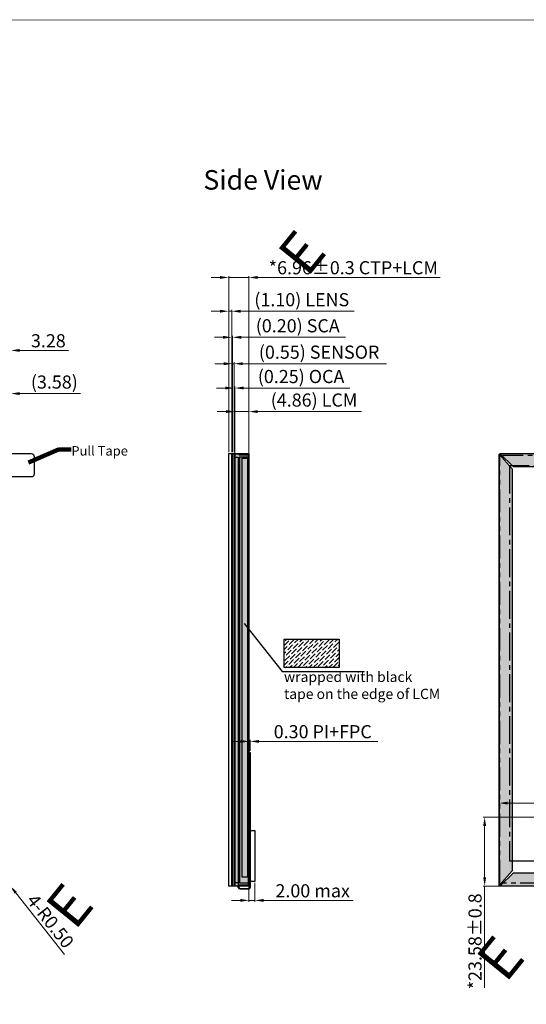
# Model space of a CAD drawing. Units: millimetres. Extents: x 7662 to 8403, y 894 to 1408.
# Drawn here: x 7974 to 8148, y 1070 to 1408 of the extents above; entities that cross this region are included whole.
import ezdxf

# ---------------------------------------------------------------- set-up
doc = ezdxf.new("R2010")
doc.units = ezdxf.units.MM
doc.header["$LTSCALE"] = 0.1
doc.header["$PDMODE"] = 35
for name, pattern in [('CENTER2', [28.575, 19.05, -3.175, 3.175, -3.175]), ('PHANTOM2', [31.75, 15.875, -3.175, 3.175, -3.175, 3.175, -3.175]), ('SOLID', [0])]:
    doc.linetypes.add(name, pattern=pattern)
doc.layers.get('Defpoints').update_dxf_attribs({"lineweight": 13})
for name, color, linetype, lineweight in [('DIM', 3, 'Continuous', 13), ('DIM（标注）', 3, 'Continuous', 15), ('OCA', 2, 'Continuous', 0), ('標注', 3, 'Continuous', 15)]:
    doc.layers.add(name, color=color, linetype=linetype, lineweight=lineweight)
for name, color, linetype in [('LAYER10$C$L10', 3, 'SOLID'), ('LCD', 6, 'Continuous'), ('LCD-FPC', 30, 'Continuous'), ('Lens', 90, 'Continuous'), ('SCA', 242, 'Continuous'), ('sensor', 4, 'Continuous'), ('图框', 7, 'Continuous')]:
    doc.layers.add(name, color=color, linetype=linetype)
doc.styles.add('Arial', font='arial.ttf')
doc.styles.add('RS', font='romans.shx', dxfattribs={"width": 0.95})
doc.styles.add('宋体', font='txt')
doc.dimstyles.new('ISO-25', dxfattribs={"dimtxt": 2.5, "dimasz": 2.5, "dimexe": 1.25, "dimexo": 0.625, "dimtad": 1, "dimtxsty": 'Standard', "dimcen": 2.5, "dimadec": 0, "dimazin": 0, "dimtfac": 1, "dimtmove": 0, "dimatfit": 3, "dimfxl": 1, "dimarcsym": 0})
doc.dimstyles.new('ISO-25$0', dxfattribs={"dimtxt": 4.5, "dimasz": 3, "dimexe": 0.5, "dimexo": 0.5, "dimgap": 1, "dimtad": 1, "dimzin": 1, "dimdsep": 46, "dimtxsty": '宋体', "dimcen": 0.5, "dimclrd": 256, "dimclre": 256, "dimclrt": 256, "dimadec": 0, "dimazin": 0, "dimtp": 1.2, "dimtm": 1.2, "dimtfac": 1, "dimtmove": 0, "dimatfit": 3, "dimfxl": 1, "dimtolj": 1, "dimlwd": -1, "dimlwe": -1, "dimarcsym": 0})

# ---------------------------------------------------------------- blocks, each defined once
blk = doc.blocks.new('*D0')
at = {"layer": 'Defpoints', "color": 0}
for p in [(8052.69, 1273.53), (8047.83, 1258.53), (8052.69, 1258.9)]:
    blk.add_point(p, dxfattribs=at)
at = {"layer": '標注'}
for p, q in [((8044.83, 1273.53), (8041.83, 1273.53)), ((8047.83, 1259.03), (8047.83, 1274.03)), ((8047.83, 1273.53), (8052.69, 1273.53)), ((8052.69, 1259.4), (8052.69, 1274.03)), ((8055.69, 1273.53), (8091.28, 1273.53))]:
    blk.add_line(p, q, dxfattribs=at)
for points in [[(8044.83, 1274.03), (8044.83, 1273.03), (8047.83, 1273.53)], [(8055.69, 1274.03), (8055.69, 1273.03), (8052.69, 1273.53)]]:
    blk.add_solid(points, dxfattribs=at)
at = {"layer": '標注', "insert": (8074.98, 1277.48), "char_height": 4.5, "attachment_point": 5, "style": 'Arial'}
blk.add_mtext('\\A1;(4.86) LCM', dxfattribs=at)
blk = doc.blocks.new('*D6')
at = {"layer": 'Defpoints', "color": 0}
for p in [(7971.12, 1279.7), (7967.54, 1254.96), (7971.12, 1245.82)]:
    blk.add_point(p, dxfattribs=at)
at = {"layer": '標注'}
for p, q in [((7964.54, 1279.7), (7961.54, 1279.7)), ((7967.54, 1255.46), (7967.54, 1280.2)), ((7967.54, 1279.7), (7971.12, 1279.7)), ((7971.12, 1246.32), (7971.12, 1280.2)), ((7974.12, 1279.7), (7994.94, 1279.7))]:
    blk.add_line(p, q, dxfattribs=at)
for points in [[(7964.54, 1280.2), (7964.54, 1279.2), (7967.54, 1279.7)], [(7974.12, 1280.2), (7974.12, 1279.2), (7971.12, 1279.7)]]:
    blk.add_solid(points, dxfattribs=at)
at = {"layer": '標注', "insert": (7986.03, 1283.65), "char_height": 4.5, "attachment_point": 5, "style": 'Arial'}
blk.add_mtext('\\A1;(3.58)', dxfattribs=at)
blk = doc.blocks.new('*D7')
at = {"layer": 'Defpoints', "color": 0}
for p in [(8046.83, 1307.91), (8045.73, 1259.14), (8046.83, 1259.14)]:
    blk.add_point(p, dxfattribs=at)
at = {"layer": '標注'}
for p, q in [((8042.73, 1307.91), (8039.73, 1307.91)), ((8045.73, 1259.64), (8045.73, 1308.41)), ((8045.73, 1307.91), (8046.83, 1307.91)), ((8046.83, 1259.64), (8046.83, 1308.41)), ((8049.83, 1307.91), (8088.71, 1307.91))]:
    blk.add_line(p, q, dxfattribs=at)
for points in [[(8042.73, 1308.41), (8042.73, 1307.41), (8045.73, 1307.91)], [(8049.83, 1308.41), (8049.83, 1307.41), (8046.83, 1307.91)]]:
    blk.add_solid(points, dxfattribs=at)
at = {"layer": '標注', "insert": (8070.77, 1311.86), "char_height": 4.5, "attachment_point": 5, "style": 'Arial'}
blk.add_mtext('\\A1;(1.10) LENS', dxfattribs=at)
blk = doc.blocks.new('*D8')
at = {"layer": 'Defpoints', "color": 0}
for p in [(8047.03, 1298.98), (8046.83, 1259.14), (8047.03, 1259.14)]:
    blk.add_point(p, dxfattribs=at)
at = {"layer": '標注'}
for p, q in [((8043.83, 1298.98), (8040.83, 1298.98)), ((8046.83, 1259.64), (8046.83, 1299.48)), ((8046.83, 1298.98), (8047.03, 1298.98)), ((8047.03, 1259.64), (8047.03, 1299.48)), ((8050.03, 1298.98), (8085.74, 1298.98))]:
    blk.add_line(p, q, dxfattribs=at)
for points in [[(8043.83, 1299.48), (8043.83, 1298.48), (8046.83, 1298.98)], [(8050.03, 1299.48), (8050.03, 1298.48), (8047.03, 1298.98)]]:
    blk.add_solid(points, dxfattribs=at)
at = {"layer": '標注', "insert": (8069.39, 1302.93), "char_height": 4.5, "attachment_point": 5, "style": 'Arial'}
blk.add_mtext('\\A1;(0.20) SCA', dxfattribs=at)
blk = doc.blocks.new('*D9')
at = {"layer": 'Defpoints', "color": 0}
for p in [(8047.03, 1289.94), (8047.03, 1259.14), (8047.58, 1259.14)]:
    blk.add_point(p, dxfattribs=at)
at = {"layer": '標注'}
for p, q in [((8044.03, 1289.94), (8041.03, 1289.94)), ((8047.03, 1259.64), (8047.03, 1290.44)), ((8047.03, 1289.94), (8047.58, 1289.94)), ((8047.58, 1259.64), (8047.58, 1290.44)), ((8050.58, 1289.94), (8099.84, 1289.94))]:
    blk.add_line(p, q, dxfattribs=at)
for points in [[(8044.03, 1290.44), (8044.03, 1289.44), (8047.03, 1289.94)], [(8050.58, 1290.44), (8050.58, 1289.44), (8047.58, 1289.94)]]:
    blk.add_solid(points, dxfattribs=at)
at = {"layer": '標注', "insert": (8076.71, 1293.89), "char_height": 4.5, "attachment_point": 5, "style": 'Arial'}
blk.add_mtext('\\A1;(0.55) SENSOR', dxfattribs=at)
blk = doc.blocks.new('*D10')
at = {"layer": 'Defpoints', "color": 0}
for p in [(8047.83, 1281.6), (8047.58, 1259.14), (8047.83, 1259.14)]:
    blk.add_point(p, dxfattribs=at)
at = {"layer": '標注'}
for p, q in [((8047.58, 1259.64), (8047.58, 1282.1)), ((8047.83, 1259.64), (8047.83, 1282.1)), ((8044.58, 1281.6), (8041.58, 1281.6)), ((8047.58, 1281.6), (8047.83, 1281.6)), ((8050.83, 1281.6), (8087.24, 1281.6))]:
    blk.add_line(p, q, dxfattribs=at)
for points in [[(8044.58, 1282.1), (8044.58, 1281.1), (8047.58, 1281.6)], [(8050.83, 1282.1), (8050.83, 1281.1), (8047.83, 1281.6)]]:
    blk.add_solid(points, dxfattribs=at)
at = {"layer": '標注', "insert": (8070.54, 1285.55), "char_height": 4.5, "attachment_point": 5, "style": 'Arial'}
blk.add_mtext('\\A1;(0.25) OCA', dxfattribs=at)
blk = doc.blocks.new('*D11')
at = {"layer": 'Defpoints', "color": 0}
for p in [(8052.69, 1319.48), (8045.73, 1259.14), (8052.69, 1259.14)]:
    blk.add_point(p, dxfattribs=at)
at = {"layer": '標注'}
for p, q in [((8042.73, 1319.48), (8039.73, 1319.48)), ((8045.73, 1259.64), (8045.73, 1319.98)), ((8045.73, 1319.48), (8052.69, 1319.48)), ((8052.69, 1259.64), (8052.69, 1319.98)), ((8055.69, 1319.48), (8118.15, 1319.48))]:
    blk.add_line(p, q, dxfattribs=at)
for points in [[(8042.73, 1319.98), (8042.73, 1318.98), (8045.73, 1319.48)], [(8055.69, 1319.98), (8055.69, 1318.98), (8052.69, 1319.48)]]:
    blk.add_solid(points, dxfattribs=at)
at = {"layer": '標注', "insert": (8088.42, 1322.81), "char_height": 4.5, "attachment_point": 5, "style": 'Arial'}
blk.add_mtext('\\A1;*6.96%%P0.3 CTP+LCM', dxfattribs=at)
blk = doc.blocks.new('*D12')
at = {"layer": 'Defpoints', "color": 0}
for p in [(8157.71, 1139.41), (8138.33, 1135.31), (8157.71, 1132.98)]:
    blk.add_point(p, dxfattribs=at)
at = {"layer": '標注'}
for p, q in [((8138.33, 1135.81), (8138.33, 1139.91)), ((8141.33, 1139.41), (8154.71, 1139.41)), ((8157.71, 1133.48), (8157.71, 1139.91)), ((8157.71, 1139.41), (8192.6, 1139.41))]:
    blk.add_line(p, q, dxfattribs=at)
for points in [[(8141.33, 1139.91), (8141.33, 1138.91), (8138.33, 1139.41)], [(8154.71, 1139.91), (8154.71, 1138.91), (8157.71, 1139.41)]]:
    blk.add_solid(points, dxfattribs=at)
at = {"layer": '標注', "insert": (8176.66, 1142.71), "char_height": 4.5, "attachment_point": 5, "style": 'Arial'}
blk.add_mtext('\\A1;*19.38%%P0.8', dxfattribs=at)
blk = doc.blocks.new('*D13')
at = {"layer": 'Defpoints', "color": 0}
for p in [(8159.12, 1134.58), (8133.4, 1111), (8139.27, 1111)]:
    blk.add_point(p, dxfattribs=at)
at = {"layer": '標注'}
for p, q in [((8158.62, 1134.58), (8132.9, 1134.58)), ((8133.4, 1131.58), (8133.4, 1114)), ((8138.77, 1111), (8132.9, 1111)), ((8133.4, 1111), (8133.4, 1076.1))]:
    blk.add_line(p, q, dxfattribs=at)
for points in [[(8132.9, 1131.58), (8133.9, 1131.58), (8133.4, 1134.58)], [(8132.9, 1114), (8133.9, 1114), (8133.4, 1111)]]:
    blk.add_solid(points, dxfattribs=at)
at = {"layer": '標注', "insert": (8130.1, 1092.05), "char_height": 4.5, "attachment_point": 5, "rotation": 90, "style": 'Arial'}
blk.add_mtext('\\A1;*23.58%%P0.8', dxfattribs=at)
blk = doc.blocks.new('*D23')
at = {"layer": 'Defpoints', "color": 0}
for p in [(7971.12, 1294.49), (7971.12, 1259.14), (7967.84, 1255.26)]:
    blk.add_point(p, dxfattribs=at)
at = {"layer": '標注'}
for p, q in [((7964.84, 1294.49), (7961.84, 1294.49)), ((7967.84, 1255.76), (7967.84, 1294.99)), ((7967.84, 1294.49), (7971.12, 1294.49)), ((7971.12, 1259.64), (7971.12, 1294.99)), ((7974.12, 1294.49), (7990.82, 1294.49))]:
    blk.add_line(p, q, dxfattribs=at)
for points in [[(7964.84, 1294.99), (7964.84, 1293.99), (7967.84, 1294.49)], [(7974.12, 1294.99), (7974.12, 1293.99), (7971.12, 1294.49)]]:
    blk.add_solid(points, dxfattribs=at)
at = {"layer": '標注', "insert": (7983.97, 1297.79), "char_height": 4.5, "attachment_point": 5, "style": 'Arial'}
blk.add_mtext('\\A1;3.28', dxfattribs=at)
blk = doc.blocks.new('*D25')
at = {"layer": 'Defpoints', "color": 0}
for p in [(7970.62, 1111.44), (7970.93, 1111.04)]:
    blk.add_point(p, dxfattribs=at)
at = {"layer": '標注'}
for p, q in [((7970.62, 1111.44), (7970.93, 1111.04)), ((7989.53, 1087.52), (7972.79, 1108.69))]:
    blk.add_line(p, q, dxfattribs=at)
blk.add_solid([(7973.19, 1109), (7972.4, 1108.38), (7970.93, 1111.04)], dxfattribs=at)
at = {"layer": '標注', "insert": (7984.68, 1098.97), "char_height": 4.5, "attachment_point": 5, "rotation": 308.3226, "style": 'Arial'}
blk.add_mtext('\\A1;4-R0.50', dxfattribs=at)
blk = doc.blocks.new('A$C5D5B2502')
at = {"color": 3, "lineweight": 9, "extrusion": (0, 0, -1), "insert": (0.313, 2.205), "char_height": 2.2, "width": 1.7931, "attachment_point": 1, "text_direction": (0.707107, -0.707107, 0), "style": 'RS'}
blk.add_mtext('{\\fWingdings|b0|i0|c2|p2;\\C1;E}', dxfattribs=at)
blk = doc.blocks.new('*D30')
at = {"layer": 'Defpoints', "color": 0}
for p in [(8053.12, 1160.54), (8052.82, 1156.78), (8053.12, 1156.78)]:
    blk.add_point(p, dxfattribs=at)
at = {"layer": '標注'}
for p, q in [((8049.82, 1160.54), (8046.82, 1160.54)), ((8052.82, 1157.28), (8052.82, 1161.04)), ((8052.82, 1160.54), (8053.12, 1160.54)), ((8053.12, 1157.28), (8053.12, 1161.04)), ((8056.12, 1160.54), (8096.78, 1160.54))]:
    blk.add_line(p, q, dxfattribs=at)
for points in [[(8049.82, 1161.04), (8049.82, 1160.04), (8052.82, 1160.54)], [(8056.12, 1161.04), (8056.12, 1160.04), (8053.12, 1160.54)]]:
    blk.add_solid(points, dxfattribs=at)
at = {"layer": '標注', "insert": (8077.95, 1163.87), "char_height": 4.5, "attachment_point": 5, "style": 'Arial'}
blk.add_mtext('\\A1;0.30 PI+FPC', dxfattribs=at)
blk = doc.blocks.new('*D31')
at = {"layer": 'Defpoints', "color": 0}
for p in [(8052.69, 1111.56), (8054.69, 1112.58), (8054.69, 1106.07)]:
    blk.add_point(p, dxfattribs=at)
at = {"layer": '標注'}
for p, q in [((8052.69, 1111.06), (8052.69, 1105.57)), ((8054.69, 1112.08), (8054.69, 1105.57)), ((8049.69, 1106.07), (8046.69, 1106.07)), ((8052.69, 1106.07), (8054.69, 1106.07)), ((8057.69, 1106.07), (8088.32, 1106.07))]:
    blk.add_line(p, q, dxfattribs=at)
for points in [[(8049.69, 1106.57), (8049.69, 1105.57), (8052.69, 1106.07)], [(8057.69, 1106.57), (8057.69, 1105.57), (8054.69, 1106.07)]]:
    blk.add_solid(points, dxfattribs=at)
at = {"layer": '標注', "insert": (8074.5, 1109.37), "char_height": 4.5, "attachment_point": 5, "style": 'Arial'}
blk.add_mtext('\\A1;2.00 max', dxfattribs=at)

msp = doc.modelspace()

# ---------------------------------------------------------------- hatches: boundary and pattern name
at = {"ltscale": 0.1}
h = msp.add_hatch(dxfattribs=at)
h.set_pattern_fill('ANSI36', color=6, scale=0.3, style=0)
h.set_pattern_definition([(45, (1112.7557, 68.8112), (0.50513941, 1.85217782), [2.38125, -0.47625, 0, -0.47625])])
h.paths.add_polyline_path([(8052.69, 1110.995), (8047.83, 1110.995), (8047.83, 1259.139), (8052.69, 1259.139)])
h = msp.add_hatch(dxfattribs=at)
h.set_pattern_fill('ANSI36', color=6, scale=0.3, style=0)
h.set_pattern_definition([(45, (1100.5365, 68.8112), (0.50513941, 1.85217782), [2.38125, -0.47625, 0, -0.47625])])
h.paths.add_polyline_path([(8138.616, 1110.995), (8143.325, 1115.525), (8187.584, 1115.525), (8187.584, 1110.995)])
h.paths.add_polyline_path([(8142.861, 1253.928), (8142.861, 1116.206), (8138.331, 1111.169), (8138.331, 1258.966)])
h.paths.add_polyline_path([(8275.856, 1115.525), (8280.566, 1110.995), (8239.291, 1110.995), (8239.291, 1115.525)])
h.paths.add_polyline_path([(8276.321, 1253.928), (8280.851, 1258.966), (8280.851, 1111.169), (8276.321, 1116.206)])
h.paths.add_polyline_path([(8143.325, 1254.609), (8138.616, 1259.139), (8280.566, 1259.139), (8275.856, 1254.609)])
h = msp.add_hatch(dxfattribs=at)
h.set_pattern_fill('ANSI36', color=6, scale=0.3, style=0)
h.set_pattern_definition([(45, (957.9634, 16.2875), (0.50513941, 1.85217782), [2.38125, -0.47625, 0, -0.47625])])
h.paths.add_polyline_path([(8064.756, 1195.62), (8083.581, 1195.62), (8083.581, 1185.819), (8064.756, 1185.819)])

# ---------------------------------------------------------------- linework, layer by layer
at = {"color": 7, "ltscale": 0.1}
for p, q in [((8047.86, 1259.109), (8049.16, 1259.109)), ((8047.86, 1259.109), (8047.86, 1111.025)), ((8049.16, 1259.109), (8049.16, 1258.709)), ((8049.16, 1258.709), (8052.36, 1258.709)), ((8047.86, 1257.909), (8048.96, 1257.909)), ((8048.96, 1257.909), (8048.96, 1111.025)), ((8049.46, 1258.009), (8049.46, 1112.125)), ((8049.46, 1258.009), (8052.36, 1258.009)), ((8047.86, 1112.225), (8048.96, 1112.225)), ((8047.86, 1111.025), (8049.16, 1111.025)), ((8049.16, 1111.425), (8052.36, 1111.425)), ((8049.16, 1111.425), (8049.16, 1111.025)), ((8049.46, 1112.125), (8052.36, 1112.125))]:
    msp.add_line(p, q, dxfattribs=at)
at = {"color": 5, "ltscale": 0.1}
for p, q in [((8049.46, 1259.109), (8052.36, 1259.109)), ((8049.46, 1259.109), (8049.46, 1258.809)), ((8049.46, 1258.809), (8052.36, 1258.809)), ((8052.36, 1258.809), (8052.36, 1111.325)), ((8052.66, 1258.809), (8052.66, 1111.325)), ((8049.46, 1111.325), (8052.36, 1111.325)), ((8049.46, 1111.325), (8049.46, 1111.025)), ((8049.46, 1111.025), (8052.36, 1111.025))]:
    msp.add_line(p, q, dxfattribs=at)
at = {"color": 4, "ltscale": 0.1}
for p, q in [((8050.21, 1257.559), (8050.21, 1114.125)), ((8050.21, 1257.559), (8052.16, 1257.559)), ((8052.16, 1257.559), (8052.16, 1114.125)), ((8050.21, 1114.125), (8052.16, 1114.125))]:
    msp.add_line(p, q, dxfattribs=at)
at = {"color": 7, "lineweight": 13, "const_width": 0.275}
msp.add_lwpolyline([(7662.364, 894.124), (7662.364, 1407.648), (8403.332, 1407.648), (8403.332, 894.124)], close=True, dxfattribs=at)
at = {"ltscale": 0.1}
msp.add_lwpolyline([(7971.124, 1259.139), (7978.124, 1259.139, -0.4142136), (7979.124, 1258.139), (7979.124, 1252.139, -0.4142136), (7978.124, 1251.139), (7971.124, 1251.139)], format="xyb", close=True, dxfattribs=at)
at = {"color": 6, "ltscale": 0.1}
for points in [[(8052.69, 1110.995), (8047.83, 1110.995), (8047.83, 1259.139), (8052.69, 1259.139)], [(8142.861, 1253.928), (8142.861, 1116.206), (8138.331, 1111.169), (8138.331, 1258.966)], [(8143.325, 1254.609), (8138.616, 1259.139), (8280.566, 1259.139), (8275.856, 1254.609)], [(8064.756, 1195.62), (8083.581, 1195.62), (8083.581, 1185.819), (8064.756, 1185.819)], [(8138.616, 1110.995), (8143.325, 1115.525), (8187.584, 1115.525), (8187.584, 1110.995)]]:
    msp.add_lwpolyline(points, close=True, dxfattribs=at)
at = {"color": 5, "ltscale": 0.1}
msp.add_lwpolyline([(8280.821, 1258.609, 0.4142136), (8280.321, 1259.109), (8138.861, 1259.109, 0.4142136), (8138.361, 1258.609), (8138.361, 1111.525, 0.4142136), (8138.861, 1111.025), (8280.321, 1111.025, 0.4142136), (8280.821, 1111.525)], format="xyb", close=True, dxfattribs=at)
at = {"color": 3, "ltscale": 0.1}
msp.add_lwpolyline([(8052.99, 1156.782), (8052.82, 1156.782), (8052.82, 1151.782), (8052.99, 1151.782)], close=True, dxfattribs=at)
at = {"color": 2, "ltscale": 0.1}
msp.add_lwpolyline([(8054.69, 1112.578), (8053.12, 1112.578), (8053.12, 1130.01), (8054.69, 1130.01)], close=True, dxfattribs=at)
at = {"color": 5, "ltscale": 0.1}
for centre, start, end in [((8052.36, 1258.809), 0, 90), ((8052.36, 1111.325), 270, 0)]:
    msp.add_arc(centre, 0.3, start, end, dxfattribs=at)
at = {"layer": 'DIM（标注）', "ltscale": 0.1}
for points in [[(8052.79, 1111.675), (8052.69, 1111.675), (8052.69, 1132.575), (8052.79, 1132.575)], [(8052.99, 1132.575), (8052.79, 1132.575), (8052.79, 1111.675), (8052.99, 1111.675)]]:
    msp.add_lwpolyline(points, close=True, dxfattribs=at)
at = {"layer": 'LCD', "color": 4, "linetype": 'CENTER2', "ltscale": 5}
msp.add_lwpolyline([(8277.271, 1254.959), (8141.911, 1254.959), (8141.911, 1119.599), (8277.271, 1119.599)], close=True, dxfattribs=at)
at = {"layer": 'LCD-FPC'}
for p, q in [((8052.99, 1110.595), (8052.99, 1156.782)), ((8052.99, 1156.782), (8053.12, 1156.782)), ((8053.12, 1156.782), (8053.12, 1110.495)), ((8049.03, 1110.995), (8049.16, 1110.995)), ((8049.03, 1110.495), (8049.03, 1110.995)), ((8049.16, 1110.995), (8049.16, 1110.595)), ((8049.53, 1109.995), (8052.62, 1109.995)), ((8049.66, 1110.095), (8052.49, 1110.095))]:
    msp.add_line(p, q, dxfattribs=at)
for centre, start, end in [((8049.53, 1110.495), 180, 270), ((8049.66, 1110.595), 180, 270), ((8052.49, 1110.595), 270, 0), ((8052.62, 1110.495), 270, 0)]:
    msp.add_arc(centre, 0.5, start, end, dxfattribs=at)
at = {"layer": 'Lens', "color": 15, "ltscale": 0.1}
msp.add_lwpolyline([(8046.83, 1110.995), (8045.73, 1110.995), (8045.73, 1259.139), (8046.83, 1259.139)], close=True, dxfattribs=at)
at = {"layer": 'OCA', "ltscale": 0.1}
msp.add_lwpolyline([(8047.83, 1259.139), (8047.58, 1259.139), (8047.58, 1110.995), (8047.83, 1110.995)], close=True, dxfattribs=at)
at = {"layer": 'SCA', "ltscale": 0.1}
msp.add_lwpolyline([(8047.03, 1110.995), (8046.83, 1110.995), (8046.83, 1259.139), (8047.03, 1259.139)], close=True, dxfattribs=at)
at = {"layer": 'sensor', "ltscale": 0.1}
msp.add_lwpolyline([(8047.58, 1110.995), (8047.03, 1110.995), (8047.03, 1259.139), (8047.58, 1259.139)], close=True, dxfattribs=at)
at = {"layer": 'sensor', "color": 1, "linetype": 'PHANTOM2', "ltscale": 5}
msp.add_lwpolyline([(8280.551, 1112.025), (8138.631, 1112.025), (8138.631, 1258.639), (8280.551, 1258.639)], close=True, dxfattribs=at)

# ---------------------------------------------------------------- block references
at = {"layer": '图框', "extrusion": (0, 0, -1), "xscale": 6.364757128506763, "yscale": 6.364757128506881, "zscale": -6.364757128504408, "rotation": 174.0641566785923}
for p in [(-8058.316, 1341.769), (-7978.726, 1118.039), (-8126.289, 1100.054)]:
    msp.add_blockref('A$C5D5B2502', p, dxfattribs=at)

# ---------------------------------------------------------------- texts
at = {"color": 7, "insert": (8057.494, 1352.904), "char_height": 6.69082, "attachment_point": 5, "style": 'Arial'}
msp.add_mtext('{\\fArial|b0|i0|c204|p34;Side View}', dxfattribs=at)
at = {"color": 0, "ltscale": 0.3, "insert": (8064.682, 1184.4), "char_height": 3.5, "width": 54.55639, "attachment_point": 1, "style": 'Arial'}
msp.add_mtext('wrapped with black tape on the edge of LCM', dxfattribs=at)
at = {"layer": 'DIM', "color": 0, "ltscale": 0.5, "insert": (7991.847, 1261.711), "char_height": 3.25, "width": 76.07635, "attachment_point": 1, "style": 'Arial'}
msp.add_mtext('Pull Tape', dxfattribs=at)

# ---------------------------------------------------------------- dimensions: what is measured, and where the dimension line sits
at = {"layer": '標注', "color": 2}
for base, p1, p2, text, picture, middle in [((8052.69, 1319.479), (8045.73, 1259.139), (8052.69, 1259.139), '*<>%%P0.3 CTP+LCM', '*D11', (8088.421, 1322.808)), ((8047.83, 1281.6), (8047.58, 1259.139), (8047.83, 1259.139), '(<>) OCA', '*D10', (8070.535, 1285.551)), ((7971.124, 1279.695), (7967.544, 1254.959), (7971.124, 1245.82), '(<>)', '*D6', (7986.031, 1283.645)), ((8052.69, 1273.525), (8047.83, 1258.531), (8052.69, 1258.895), '(<>) LCM', '*D0', (8074.982, 1277.475)), ((8157.709, 1139.413), (8138.331, 1135.311), (8157.709, 1132.98), '*<>%%P0.8', '*D12', (8176.656, 1142.712)), ((8054.69, 1106.068), (8052.69, 1111.562), (8054.69, 1112.578), '<> max', '*D31', (8074.504, 1109.366))]:
    dim = msp.add_linear_dim(base=base, p1=p1, p2=p2, text=text, dimstyle='ISO-25$0', override={"dimtxsty": 'Arial'}, dxfattribs=at)
    dim.commit()
    dim.dimension.update_dxf_attribs({"geometry": picture, "text_midpoint": middle})
for base, p1, p2, text, picture, middle in [((8046.83, 1307.91), (8045.73, 1259.139), (8046.83, 1259.139), '(<>) LENS', '*D7', (8070.771, 1307.91)), ((8047.03, 1298.981), (8046.83, 1259.139), (8047.03, 1259.139), '(<>) SCA', '*D8', (8069.387, 1298.981)), ((8047.03, 1289.937), (8047.58, 1259.139), (8047.03, 1259.139), '(<>) SENSOR', '*D9', (8076.708, 1289.937)), ((8053.12, 1160.544), (8052.82, 1156.782), (8053.12, 1156.782), '<> PI+FPC', '*D30', (8077.948, 1160.544))]:
    dim = msp.add_linear_dim(base=base, p1=p1, p2=p2, text=text, dimstyle='ISO-25$0', override={"dimtxsty": 'Arial'}, dxfattribs=at)
    dim.commit()
    dim.dimension.update_dxf_attribs({"geometry": picture, "text_midpoint": middle, "dimtype": 160})
dim = msp.add_linear_dim(base=(7971.124, 1294.492), p1=(7967.844, 1255.259), p2=(7971.124, 1259.139), dimstyle='ISO-25$0', override={"dimtxsty": 'Arial'}, dxfattribs=at)
dim.commit()
dim.dimension.update_dxf_attribs({"geometry": '*D23', "text_midpoint": (7983.972, 1297.791)})
dim = msp.add_linear_dim(base=(8133.398, 1110.995), p1=(8159.116, 1134.575), p2=(8139.273, 1110.995), angle=90, text='*<>%%P0.8', dimstyle='ISO-25$0', override={"dimtxsty": 'Arial'}, dxfattribs=at)
dim.commit()
dim.dimension.update_dxf_attribs({"geometry": '*D13', "text_midpoint": (8130.099, 1092.048)})
dim = msp.add_radius_dim(center=(7970.624, 1111.435), mpoint=(7970.934, 1111.043), text='4-<>', dimstyle='ISO-25', override={"dimtxt": 4.5, "dimasz": 3, "dimexe": 0.5, "dimexo": 0.5, "dimgap": 1, "dimzin": 1, "dimdsep": 46, "dimtxsty": 'Arial', "dimcen": 0.5, "dimclrd": 256, "dimclre": 256, "dimclrt": 256, "dimtp": 1.2, "dimtm": 1.2, "dimtolj": 1, "dimlwd": 65535, "dimlwe": 65535}, dxfattribs=at)
dim.commit()
dim.dimension.update_dxf_attribs({"geometry": '*D25', "text_midpoint": (7982.091, 1096.927)})

# ---------------------------------------------------------------- leaders
at = {"layer": 'LAYER10$C$L10', "ltscale": 0.5}
msp.add_leader([(8051.092, 1200.942), (8064.01, 1184.487), (8092.303, 1184.487)], dimstyle='ISO-25', override={"dimgap": 0.3, "dimtad": 0, "dimtxsty": 'Arial'}, dxfattribs=at)
at = {"layer": '標注', "color": 2}
msp.add_leader([(7977.197, 1256.112), (7987.408, 1260.516), (7991.769, 1260.516)], dimstyle='ISO-25', override={"dimtxt": 4.5, "dimasz": 3, "dimexe": 0.5, "dimexo": 0.5, "dimgap": 1, "dimzin": 1, "dimdsep": 46, "dimtxsty": 'Arial', "dimcen": 0.5, "dimclrd": 256, "dimclre": 256, "dimclrt": 256, "dimtp": 1.2, "dimtm": 1.2, "dimtolj": 1, "dimlwd": 65535, "dimlwe": 65535}, dxfattribs=at)

doc.saveas('drawing.dxf')
